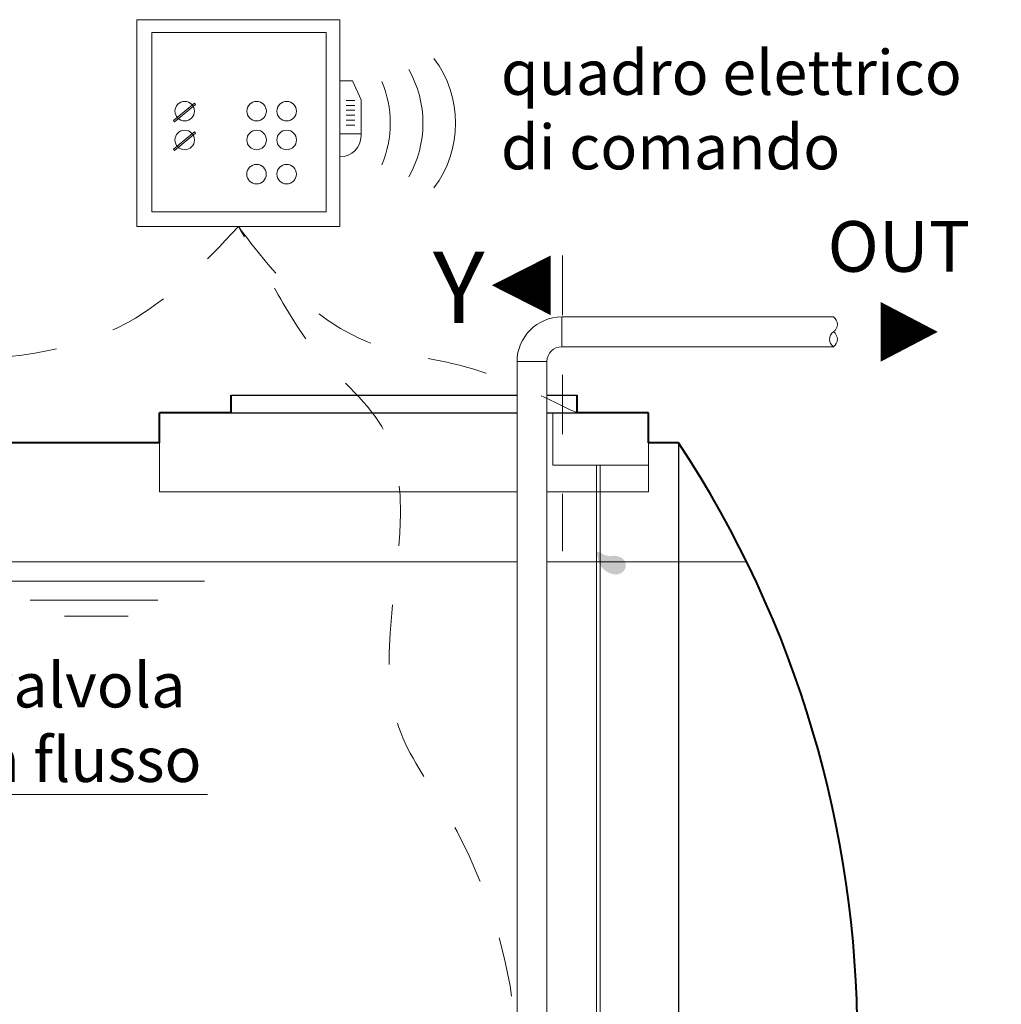
# Model space of a CAD drawing. Extents: x 290 to 720, y 177 to 300.
# Drawn here: x 582 to 583, y 226 to 228 of the extents above; entities that cross this region are included whole.
import ezdxf
from ezdxf.enums import TextEntityAlignment as Align

# ---------------------------------------------------------------- set-up
doc = ezdxf.new("R2010")
doc.units = 0
doc.header["$MEASUREMENT"] = 0
doc.linetypes.add('DASHED', pattern=[0.75, 0.5, -0.25])
doc.linetypes.add('HIDDEN', pattern=[0.375, 0.25, -0.125])
doc.layers.get('0').update_dxf_attribs({"linetype": 'CONTINUOUS'})
for name, color, linetype, lineweight in [('centralina allarme', 100, 'CONTINUOUS', 15), ('fondo', 7, 'CONTINUOUS', 15), ('frecce', 8, 'CONTINUOUS', 15), ('livello acqua', 140, 'CONTINUOUS', 15), ('pompe', 151, 'CONTINUOUS', 15), ('quote', 1, 'CONTINUOUS', 15), ('SCRITTE', 1, 'CONTINUOUS', 15), ('sezioni', 5, 'CONTINUOUS', 40), ('sezz', 4, 'CONTINUOUS', 15)]:
    doc.layers.add(name, color=color, linetype=linetype, lineweight=lineweight)
doc.styles.add('ARIAL', font='ARIAL.TTF')
doc.styles.add('RED', font='ARIAL.TTF')
doc.dimstyles.new('RED', dxfattribs={"dimscale": 0.045, "dimtxt": 2.5, "dimasz": 1.5, "dimexe": 1.5, "dimexo": 0, "dimgap": 1.2, "dimtad": 0, "dimtih": 1, "dimtoh": 1, "dimzin": 1, "dimdsep": 46, "dimtxsty": 'RED', "dimcen": 0, "dimadec": 0, "dimazin": 0, "dimtfac": 1, "dimtdec": 4, "dimtmove": 0, "dimatfit": 3, "dimfxl": 0, "dimtolj": 1, "dimtzin": 0, "dimarcsym": 0})

msp = doc.modelspace()

# ---------------------------------------------------------------- hatches: boundary and pattern name
at = {"layer": 'pompe'}
h = msp.add_hatch(color=256, dxfattribs=at)
edge = h.paths.add_edge_path()
edge.add_spline(control_points=[(582.5917, 226.7335), (582.5918, 226.7314), (582.5931, 226.7249), (582.5952, 226.705), (582.6274, 226.6901), (582.6436, 226.7074), (582.6378, 226.722), (582.628, 226.7261), (582.6209, 226.728), (582.6104, 226.7249), (582.5975, 226.7322), (582.5977, 226.7335)], knot_values=[0.014078, 0.014078, 0.014078, 0.014078, 0.023923, 0.082397, 0.135028, 0.162187, 0.185587, 0.198312, 0.217738, 0.244025, 0.255906, 0.255906, 0.255906, 0.255906], degree=3, periodic=0)
edge.add_line((582.5977, 226.7335), (582.5917, 226.7335))

# ---------------------------------------------------------------- linework, layer by layer
for p, q in [((581.9788, 226.9967), (582.4582, 226.9967)), ((581.9788, 226.9967), (582.4582, 226.9967)), ((582.5082, 226.9967), (582.5588, 226.9967)), ((582.5082, 226.9967), (582.5588, 226.9967)), ((581.9788, 226.9667), (582.4582, 226.9667)), ((582.5082, 226.9667), (582.5588, 226.9667)), ((582.7288, 226.9167), (582.7288, 224.9167))]:
    msp.add_line(p, q)
at = {"layer": 'centralina allarme'}
for p, q in [((582.1823, 227.524), (582.1611, 227.524)), ((582.1966, 227.492), (582.1823, 227.524)), ((582.1715, 227.491), (582.1862, 227.491)), ((582.1966, 227.4317), (582.1966, 227.492)), ((581.901, 227.4729), (581.882, 227.4572)), ((581.8836, 227.4553), (581.9191, 227.4844)), ((581.9175, 227.4864), (581.901, 227.4729)), ((581.9191, 227.4844), (581.9175, 227.4864)), ((582.1715, 227.4827), (582.1862, 227.4827)), ((582.1715, 227.4745), (582.1862, 227.4745)), ((581.882, 227.4572), (581.8836, 227.4553)), ((582.1715, 227.4662), (582.1862, 227.4662)), ((582.1715, 227.458), (582.1862, 227.458)), ((581.9175, 227.4382), (581.901, 227.4247)), ((581.9191, 227.4362), (581.9175, 227.4382)), ((582.1715, 227.4497), (582.1862, 227.4497)), ((581.901, 227.4247), (581.882, 227.409)), ((581.8836, 227.4071), (581.9191, 227.4362)), ((582.1611, 227.435), (582.1966, 227.435)), ((581.882, 227.409), (581.8836, 227.4071))]:
    msp.add_line(p, q, dxfattribs=at)
for points in [[(581.8207, 227.6264), (582.1611, 227.6264), (582.1611, 227.2792), (581.8207, 227.2792)], [(581.8459, 227.6047), (582.1383, 227.6047), (582.1383, 227.3043), (581.8459, 227.3043)]]:
    msp.add_lwpolyline(points, close=True, dxfattribs=at)
for centre in [(581.901, 227.4729), (582.0215, 227.4729), (582.0719, 227.4729), (581.901, 227.4247), (582.0215, 227.4247), (582.0719, 227.4247), (582.0214, 227.3673), (582.0718, 227.3673)]:
    msp.add_circle(centre, 0.0164, dxfattribs=at)
for centre, radius, start, end in [((582.1738, 227.4528), 0.1813, 323.1656, 36.8344), ((582.1191, 227.4528), 0.1813, 330.2576, 29.7424), ((582.0643, 227.4528), 0.1813, 337.2594, 22.7406), ((582.1611, 227.4317), 0.0355, 270, 0)]:
    msp.add_arc(centre, radius, start, end, dxfattribs=at)
at = {"layer": 'fondo'}
for p, q in [((581.8588, 226.9167), (581.8588, 226.8346)), ((582.6788, 226.9167), (582.6788, 226.8346)), ((581.8588, 226.8346), (582.4582, 226.8346)), ((582.5082, 226.8346), (582.6788, 226.8346))]:
    msp.add_line(p, q, dxfattribs=at)
at = {"layer": 'frecce'}
msp.add_lwpolyline([(583.0681, 227.1027, 0.1, 0, 0), (583.1637, 227.1027, 0, 0, 0)], format="xyseb", dxfattribs=at)
at = {"layer": 'livello acqua'}
for p, q in [((582.4582, 226.7167), (580.9857, 226.7167)), ((582.8432, 226.7167), (582.5082, 226.7167)), ((581.5621, 226.6846), (581.9342, 226.6846)), ((581.6417, 226.6526), (581.8559, 226.6526)), ((581.6994, 226.6256), (581.8059, 226.6256))]:
    msp.add_line(p, q, dxfattribs=at)
at = {"layer": 'pompe'}
for p, q in [((582.9887, 227.1277), (582.5332, 227.1277)), ((582.5332, 227.0777), (582.5332, 227.1277)), ((582.4582, 225.0656), (582.4582, 227.0527)), ((582.5082, 227.0527), (582.5082, 225.0656)), ((582.5917, 226.8793), (582.5917, 225.0642)), ((582.5917, 226.8793), (582.5917, 225.2714)), ((582.5977, 226.8793), (582.5977, 225.0642)), ((582.5977, 226.8793), (582.5977, 225.2714))]:
    msp.add_line(p, q, dxfattribs=at)
at = {"layer": 'pompe', "lineweight": 0}
for p, q in [((582.9887, 227.0777), (582.5332, 227.0777)), ((582.4582, 227.0527), (582.5082, 227.0527)), ((582.4582, 227.0527), (582.5082, 227.0527))]:
    msp.add_line(p, q, dxfattribs=at)
at = {"layer": 'pompe'}
msp.add_lwpolyline([(582.6788, 226.9667), (582.5182, 226.9667), (582.5182, 226.8793), (582.6788, 226.8793)], close=True, dxfattribs=at)
at = {"layer": 'pompe', "lineweight": 0}
for radius in [0.075, 0.025]:
    msp.add_arc((582.5332, 227.0527), radius, 90, 180, dxfattribs=at)
at = {"layer": 'pompe'}
for centre, start, end in [((582.98, 227.1152), 305.0735, 54.9265), ((582.9975, 227.0902), 125.0735, 234.9265), ((582.98, 227.0902), 305.0735, 54.9265)]:
    msp.add_arc(centre, 0.0153, start, end, dxfattribs=at)
at = {"layer": 'pompe', "linetype": 'HIDDEN', "ltscale": 0.2}
for points in [[(581.1118, 226.8784), (581.1788, 226.8839), (581.2069, 226.9225), (581.1987, 226.9537), (581.1917, 226.9791), (581.2412, 227.0272), (581.4827, 227.0562), (581.8053, 227.1183), (581.9909, 227.2792)], [(582.3455, 225.4086), (582.4259, 225.6024), (582.3353, 226.3039), (582.2598, 226.4392), (582.2313, 226.9437), (582.1182, 227.073), (582.0453, 227.1866), (581.9909, 227.2792)], [(581.9909, 227.2792), (582.1134, 227.1426), (582.2313, 227.0769), (582.3654, 227.0458), (582.5226, 226.984), (582.5588, 226.9667)]]:
    msp.add_spline(points, degree=3, dxfattribs=at)
at = {"layer": 'SCRITTE'}
msp.add_line((581.9394, 226.3266), (581.1842, 226.3266), dxfattribs=at)
at = {"layer": 'sezioni'}
for p, q in [((581.9788, 226.9667), (581.9788, 226.9967)), ((581.9788, 226.9667), (581.9788, 226.9967)), ((582.5588, 226.9667), (582.5588, 226.9967)), ((582.5588, 226.9667), (582.5588, 226.9967)), ((581.8588, 226.9167), (581.8588, 226.9667)), ((581.9788, 226.9667), (581.8588, 226.9667)), ((582.6788, 226.9667), (582.5588, 226.9667)), ((582.6788, 226.9667), (582.5788, 226.9667)), ((582.6788, 226.9667), (582.5788, 226.9667)), ((582.6788, 226.9167), (582.6788, 226.9667)), ((582.6788, 226.9167), (582.6788, 226.9667)), ((581.8588, 226.9167), (581.3499, 226.9167)), ((582.7288, 226.9167), (582.6788, 226.9167))]:
    msp.add_line(p, q, dxfattribs=at)
msp.add_arc((581.2122, 225.9167), 1.8167, 326.6015, 33.3985, dxfattribs=at)
at = {"layer": 'sezz', "linetype": 'DASHED', "ltscale": 0.1}
msp.add_line((582.5343, 227.2308), (582.5343, 226.735), dxfattribs=at)
at = {"layer": 'sezz'}
msp.add_lwpolyline([(582.416, 227.1808, 0, 0.1, 0), (582.5145, 227.1808, 0.1, 0.1, 0)], format="xyseb", dxfattribs=at)

# ---------------------------------------------------------------- texts
at = {"layer": 'SCRITTE', "style": 'ARIAL'}
msp.add_text('OUT', height=0.085, dxfattribs=at).set_placement((582.9789, 227.246), align=Align.MIDDLE_LEFT)
at = {"layer": 'SCRITTE', "char_height": 0.075, "style": 'ARIAL'}
for s, insert, width, attachment_point in [('quadro elettrico\\Pdi comando', (582.4312, 227.5753), 1.493963, 1), ('elettrovalvola  chiusura flusso', (581.5706, 226.5476), 1.017072, 2)]:
    msp.add_mtext(s, dxfattribs=dict(at, insert=insert, width=width, attachment_point=attachment_point))
at = {"layer": 'sezz', "style": 'ARIAL'}
msp.add_text('Y', height=0.12, dxfattribs=at).set_placement((582.317, 227.1774), align=Align.MIDDLE_LEFT)

# ---------------------------------------------------------------- leaders
at = {"layer": 'quote', "annotation_type": 0, "has_hookline": 1, "hookline_direction": 1}
for points, text_width in [([(622.2368, 227.6002), (622.1063, 227.4763), (622.0388, 227.4763)], 140.276), ([(631.1947, 227.6002), (631.0642, 227.4763), (630.9967, 227.4763)], 140.276), ([(650.9195, 227.4008), (650.8004, 227.1752), (650.7329, 227.1752)], 140.276), ([(590.047, 226.9667), (589.8865, 227.0813), (589.819, 227.0813)], 254.9815), ([(598.5146, 226.9667), (598.3541, 227.0813), (598.2866, 227.0813)], 254.9815), ([(606.9823, 226.9667), (606.8218, 227.0813), (606.7543, 227.0813)], 254.9815), ([(615.4499, 226.9667), (615.2894, 227.0813), (615.2219, 227.0813)], 254.9815), ([(640.6724, 226.8826), (640.5419, 226.7586), (640.4744, 226.7586)], 140.276), ([(624.4877, 226.2393), (624.3272, 226.3539), (624.2597, 226.3539)], 254.9815), ([(634.0956, 226.2393), (633.9351, 226.3539), (633.8676, 226.3539)], 254.9815), ([(651.4933, 226.1637), (651.3094, 226.0064), (651.2419, 226.0064)], 140.276)]:
    msp.add_leader(points, dimstyle='RED', dxfattribs=dict(at, text_width=text_width))

doc.saveas('drawing.dxf')
